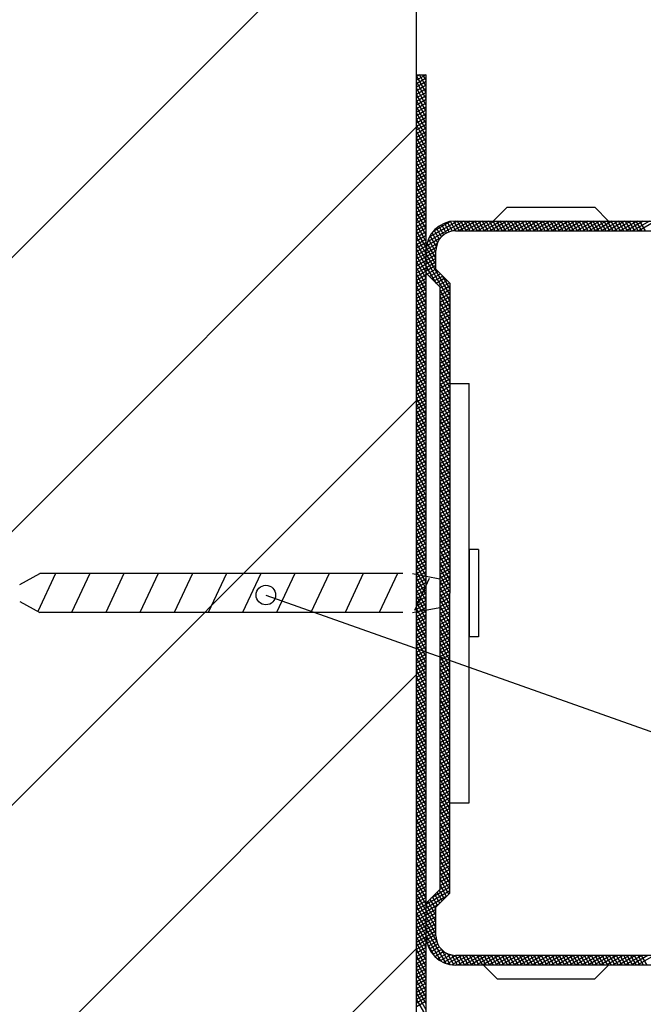
# Model space of a CAD drawing. Extents: x 89 to 2189, y 38 to 3008.
# Drawn here: x 1649 to 1690, y 1764 to 1829 of the extents above; entities that cross this region are included whole.
import ezdxf

# ---------------------------------------------------------------- set-up
doc = ezdxf.new("R2010")
doc.units = 0
for name, color, linetype in [('KOVOVY_PROFIL', 7, 'CONTINUOUS'), ('Körvonal', 7, 'CONTINUOUS'), ('POPISY', 1, 'CONTINUOUS'), ('ZDIVO', 7, 'CONTINUOUS')]:
    doc.layers.add(name, color=color, linetype=linetype)

msp = doc.modelspace()

# ---------------------------------------------------------------- hatches: boundary and pattern name
at = {"layer": 'Körvonal'}
h = msp.add_hatch(dxfattribs=at)
h.set_pattern_fill('ANSI31', scale=4, style=0)
h.set_pattern_definition([(45, (283.862, -36.262), (-8.980256, 8.980256), [])])
h.paths.add_polyline_path([(1434.891, 1695.816), (1674.891, 1695.816), (1674.891, 1855.176), (1434.891, 1855.176)])

# ---------------------------------------------------------------- linework, layer by layer
at = {"layer": 'KOVOVY_PROFIL', "color": 7}
for p, q in [((1674.891, 1825.155), (1675.531, 1825.155)), ((1675.508, 1825.155), (1674.891, 1824.799)), ((1675.102, 1825.155), (1674.891, 1825.034)), ((1675.531, 1823.976), (1674.891, 1825.084)), ((1675.531, 1824.934), (1674.891, 1824.564)), ((1675.531, 1824.382), (1675.084, 1825.155)), ((1675.531, 1824.788), (1675.319, 1825.155)), ((1675.531, 1824.699), (1674.891, 1824.33)), ((1675.531, 1823.569), (1674.891, 1824.678)), ((1675.531, 1824.465), (1674.891, 1824.095)), ((1675.531, 1823.163), (1674.891, 1824.271)), ((1675.531, 1824.23), (1674.891, 1823.86)), ((1675.531, 1823.995), (1674.891, 1823.626)), ((1675.531, 1822.756), (1674.891, 1823.865)), ((1675.531, 1823.761), (1674.891, 1823.391)), ((1675.531, 1823.526), (1674.891, 1823.156)), ((1675.531, 1822.35), (1674.891, 1823.459)), ((1675.531, 1823.291), (1674.891, 1822.922)), ((1675.531, 1823.057), (1674.891, 1822.687)), ((1675.531, 1821.944), (1674.891, 1823.052)), ((1675.531, 1822.822), (1674.891, 1822.453)), ((1675.531, 1821.537), (1674.891, 1822.646)), ((1675.531, 1822.587), (1674.891, 1822.218)), ((1675.531, 1822.353), (1674.891, 1821.983)), ((1675.531, 1821.131), (1674.891, 1822.239)), ((1675.531, 1822.118), (1674.891, 1821.749)), ((1675.531, 1821.884), (1674.891, 1821.514)), ((1675.531, 1820.724), (1674.891, 1821.833)), ((1675.531, 1821.649), (1674.891, 1821.279)), ((1675.531, 1820.318), (1674.891, 1821.427)), ((1675.531, 1821.414), (1674.891, 1821.045)), ((1675.531, 1821.18), (1674.891, 1820.81)), ((1675.531, 1819.912), (1674.891, 1821.02)), ((1675.531, 1820.945), (1674.891, 1820.576)), ((1675.531, 1820.71), (1674.891, 1820.341)), ((1675.531, 1819.505), (1674.891, 1820.614)), ((1675.531, 1820.476), (1674.891, 1820.106)), ((1675.531, 1820.241), (1674.891, 1819.872)), ((1675.531, 1819.099), (1674.891, 1820.207)), ((1675.531, 1820.006), (1674.891, 1819.637)), ((1675.531, 1818.692), (1674.891, 1819.801)), ((1675.531, 1819.772), (1674.891, 1819.402)), ((1675.531, 1819.537), (1674.891, 1819.168)), ((1675.531, 1818.286), (1674.891, 1819.395)), ((1675.531, 1819.303), (1674.891, 1818.933)), ((1675.531, 1819.068), (1674.891, 1818.698)), ((1675.531, 1817.88), (1674.891, 1818.988)), ((1675.531, 1818.833), (1674.891, 1818.464)), ((1675.531, 1818.599), (1674.891, 1818.229)), ((1675.531, 1817.473), (1674.891, 1818.582)), ((1675.531, 1818.364), (1674.891, 1817.995)), ((1675.531, 1817.067), (1674.891, 1818.175)), ((1675.531, 1818.129), (1674.891, 1817.76)), ((1675.531, 1817.895), (1674.891, 1817.525)), ((1675.531, 1816.66), (1674.891, 1817.769)), ((1675.531, 1817.66), (1674.891, 1817.291)), ((1675.531, 1817.425), (1674.891, 1817.056)), ((1675.531, 1816.254), (1674.891, 1817.363)), ((1675.531, 1817.191), (1674.891, 1816.821)), ((1675.531, 1815.848), (1674.891, 1816.956)), ((1675.531, 1816.956), (1674.891, 1816.587)), ((1675.531, 1816.722), (1674.891, 1816.352)), ((1675.531, 1815.441), (1674.891, 1816.55)), ((1675.531, 1816.487), (1674.891, 1816.117)), ((1675.531, 1816.252), (1674.891, 1815.883)), ((1675.531, 1815.035), (1674.891, 1816.143)), ((1675.531, 1816.018), (1674.891, 1815.648)), ((1675.531, 1815.783), (1674.891, 1815.414)), ((1675.531, 1814.628), (1674.891, 1815.737)), ((1675.531, 1815.548), (1674.891, 1815.179)), ((1675.531, 1814.222), (1674.891, 1815.331)), ((1675.531, 1815.314), (1674.891, 1814.944)), ((1677.981, 1815.555), (1675.612, 1814.187)), ((1677.575, 1815.555), (1675.732, 1814.492)), ((1677.118, 1815.526), (1675.979, 1814.869)), ((1676.685, 1814.661), (1676.364, 1815.218)), ((1676.857, 1814.769), (1676.537, 1815.324)), ((1677.046, 1814.85), (1676.721, 1815.411)), ((1677.251, 1814.9), (1676.917, 1815.48)), ((1677.477, 1814.915), (1677.124, 1815.527)), ((1678.388, 1815.555), (1677.253, 1814.9)), ((1677.712, 1814.915), (1677.344, 1815.552)), ((1677.946, 1814.915), (1677.577, 1815.555)), ((1678.794, 1815.555), (1677.686, 1814.915)), ((1678.181, 1814.915), (1677.811, 1815.555)), ((1678.415, 1814.915), (1678.046, 1815.555)), ((1679.201, 1815.555), (1678.092, 1814.915)), ((1678.65, 1814.915), (1678.281, 1815.555)), ((1679.607, 1815.555), (1678.499, 1814.915)), ((1678.885, 1814.915), (1678.515, 1815.555)), ((1679.119, 1814.915), (1678.75, 1815.555)), ((1680.013, 1815.555), (1678.905, 1814.915)), ((1679.354, 1814.915), (1678.984, 1815.555)), ((1679.589, 1814.915), (1679.219, 1815.555)), ((1680.42, 1815.555), (1679.311, 1814.915)), ((1679.823, 1814.915), (1679.454, 1815.555)), ((1680.058, 1814.915), (1679.688, 1815.555)), ((1680.826, 1815.555), (1679.718, 1814.915)), ((1680.292, 1814.915), (1679.923, 1815.555)), ((1681.233, 1815.555), (1680.124, 1814.915)), ((1680.527, 1814.915), (1680.158, 1815.555)), ((1680.762, 1814.915), (1680.392, 1815.555)), ((1681.639, 1815.555), (1680.531, 1814.915)), ((1680.996, 1814.915), (1680.627, 1815.555)), ((1681.231, 1814.915), (1680.862, 1815.555)), ((1682.045, 1815.555), (1680.937, 1814.915)), ((1681.466, 1814.915), (1681.096, 1815.555)), ((1681.7, 1814.915), (1681.331, 1815.555)), ((1682.452, 1815.555), (1681.343, 1814.915)), ((1681.935, 1814.915), (1681.565, 1815.555)), ((1682.858, 1815.555), (1681.75, 1814.915)), ((1682.17, 1814.915), (1681.8, 1815.555)), ((1682.404, 1814.915), (1682.035, 1815.555)), ((1683.265, 1815.555), (1682.156, 1814.915)), ((1682.639, 1814.915), (1682.269, 1815.555)), ((1682.873, 1814.915), (1682.504, 1815.555)), ((1683.671, 1815.555), (1682.563, 1814.915)), ((1683.108, 1814.915), (1682.739, 1815.555)), ((1684.077, 1815.555), (1682.969, 1814.915)), ((1683.343, 1814.915), (1682.973, 1815.555)), ((1683.577, 1814.915), (1683.208, 1815.555)), ((1684.484, 1815.555), (1683.375, 1814.915)), ((1683.812, 1814.915), (1683.443, 1815.555)), ((1684.047, 1814.915), (1683.677, 1815.555)), ((1684.89, 1815.555), (1683.782, 1814.915)), ((1684.281, 1814.915), (1683.912, 1815.555)), ((1684.516, 1814.915), (1684.146, 1815.555)), ((1685.297, 1815.555), (1684.188, 1814.915)), ((1684.751, 1814.915), (1684.381, 1815.555)), ((1685.703, 1815.555), (1684.595, 1814.915)), ((1684.985, 1814.915), (1684.616, 1815.555)), ((1685.22, 1814.915), (1684.85, 1815.555)), ((1686.109, 1815.555), (1685.001, 1814.915)), ((1685.454, 1814.915), (1685.085, 1815.555)), ((1685.689, 1814.915), (1685.32, 1815.555)), ((1686.516, 1815.555), (1685.407, 1814.915)), ((1685.924, 1814.915), (1685.554, 1815.555)), ((1686.158, 1814.915), (1685.789, 1815.555)), ((1686.922, 1815.555), (1685.814, 1814.915)), ((1686.393, 1814.915), (1686.024, 1815.555)), ((1687.329, 1815.555), (1686.22, 1814.915)), ((1686.628, 1814.915), (1686.258, 1815.555)), ((1686.862, 1814.915), (1686.493, 1815.555)), ((1687.735, 1815.555), (1686.627, 1814.915)), ((1687.097, 1814.915), (1686.727, 1815.555)), ((1687.332, 1814.915), (1686.962, 1815.555)), ((1688.141, 1815.555), (1687.033, 1814.915)), ((1687.566, 1814.915), (1687.197, 1815.555)), ((1687.801, 1814.915), (1687.431, 1815.555)), ((1688.548, 1815.555), (1687.439, 1814.915)), ((1688.035, 1814.915), (1687.666, 1815.555)), ((1688.954, 1815.555), (1687.846, 1814.915)), ((1688.27, 1814.915), (1687.901, 1815.555)), ((1688.505, 1814.915), (1688.135, 1815.555)), ((1689.361, 1815.555), (1688.252, 1814.915)), ((1688.739, 1814.915), (1688.37, 1815.555)), ((1688.974, 1814.915), (1688.604, 1815.555)), ((1689.767, 1815.555), (1688.659, 1814.915)), ((1689.209, 1814.915), (1688.839, 1815.555)), ((1690.173, 1815.555), (1689.065, 1814.915)), ((1689.443, 1814.915), (1689.074, 1815.555)), ((1689.678, 1814.915), (1689.308, 1815.555)), ((1690.58, 1815.555), (1689.471, 1814.915)), ((1689.913, 1814.915), (1689.543, 1815.555)), ((1675.531, 1815.079), (1674.891, 1814.71)), ((1675.531, 1813.816), (1674.891, 1814.924)), ((1675.531, 1814.845), (1674.891, 1814.475)), ((1675.531, 1814.61), (1674.891, 1814.24)), ((1675.531, 1813.409), (1674.891, 1814.518)), ((1676.195, 1813.884), (1675.786, 1814.592)), ((1676.278, 1814.148), (1675.911, 1814.783)), ((1676.392, 1814.355), (1676.05, 1814.948)), ((1676.53, 1814.524), (1676.201, 1815.093)), ((1675.531, 1814.375), (1674.891, 1814.006)), ((1675.531, 1814.141), (1674.891, 1813.771)), ((1675.531, 1813.003), (1674.891, 1814.111)), ((1675.531, 1813.906), (1674.891, 1813.536)), ((1676.254, 1814.089), (1675.531, 1813.672)), ((1676.455, 1814.439), (1675.552, 1813.918)), ((1676.171, 1813.114), (1675.592, 1814.116)), ((1676.171, 1813.52), (1675.678, 1814.373)), ((1675.531, 1812.596), (1674.891, 1813.705)), ((1675.531, 1813.671), (1674.891, 1813.302)), ((1675.531, 1813.437), (1674.891, 1813.067)), ((1675.531, 1812.19), (1674.891, 1813.299)), ((1675.531, 1813.202), (1674.891, 1812.833)), ((1676.183, 1813.813), (1675.531, 1813.437)), ((1675.531, 1812.127), (1675.531, 1813.635)), ((1676.171, 1813.572), (1675.531, 1813.202)), ((1677.076, 1810.733), (1675.531, 1813.409)), ((1676.171, 1813.337), (1675.531, 1812.967)), ((1676.171, 1812.707), (1675.538, 1813.803)), ((1675.531, 1812.967), (1674.891, 1812.598)), ((1675.531, 1811.784), (1674.891, 1812.892)), ((1675.531, 1812.733), (1674.891, 1812.363)), ((1676.171, 1813.102), (1675.531, 1812.733)), ((1677.076, 1810.327), (1675.531, 1813.003)), ((1676.171, 1812.868), (1675.531, 1812.498)), ((1676.171, 1812.633), (1675.531, 1812.264)), ((1676.173, 1811.485), (1675.531, 1812.596)), ((1675.531, 1812.498), (1674.891, 1812.129)), ((1675.531, 1811.377), (1674.891, 1812.486)), ((1675.531, 1812.264), (1674.891, 1811.894)), ((1675.531, 1810.971), (1674.891, 1812.079)), ((1675.531, 1812.029), (1674.891, 1811.659)), ((1675.617, 1812.04), (1675.531, 1812.19)), ((1676.171, 1812.398), (1675.593, 1812.065)), ((1676.315, 1812.247), (1675.742, 1811.916)), ((1676.464, 1812.098), (1675.89, 1811.767)), ((1676.613, 1811.95), (1676.039, 1811.618)), ((1677.076, 1811.139), (1676.602, 1811.961)), ((1675.531, 1811.794), (1674.891, 1811.425)), ((1675.531, 1810.564), (1674.891, 1811.673)), ((1675.531, 1811.56), (1674.891, 1811.19)), ((1675.531, 1811.325), (1674.891, 1810.955)), ((1675.531, 1810.158), (1674.891, 1811.267)), ((1676.762, 1811.801), (1676.188, 1811.47)), ((1676.91, 1811.652), (1676.337, 1811.321)), ((1677.059, 1811.503), (1676.436, 1811.144)), ((1677.076, 1811.278), (1676.436, 1810.909)), ((1675.531, 1811.09), (1674.891, 1810.721)), ((1675.531, 1809.752), (1674.891, 1810.86)), ((1675.531, 1810.856), (1674.891, 1810.486)), ((1675.531, 1810.621), (1674.891, 1810.252)), ((1677.076, 1811.044), (1676.436, 1810.674)), ((1677.076, 1809.92), (1676.436, 1811.029)), ((1677.076, 1810.809), (1676.436, 1810.44)), ((1677.076, 1809.514), (1676.436, 1810.622)), ((1675.531, 1809.345), (1674.891, 1810.454)), ((1675.531, 1810.386), (1674.891, 1810.017)), ((1675.531, 1810.152), (1674.891, 1809.782)), ((1675.531, 1808.939), (1674.891, 1810.047)), ((1677.076, 1810.575), (1676.436, 1810.205)), ((1677.076, 1810.34), (1676.436, 1809.97)), ((1677.076, 1809.107), (1676.436, 1810.216)), ((1677.076, 1810.105), (1676.436, 1809.736)), ((1675.531, 1809.917), (1674.891, 1809.548)), ((1675.531, 1809.683), (1674.891, 1809.313)), ((1675.531, 1808.532), (1674.891, 1809.641)), ((1675.531, 1809.448), (1674.891, 1809.078)), ((1677.076, 1809.871), (1676.436, 1809.501)), ((1677.076, 1808.701), (1676.436, 1809.81)), ((1677.076, 1809.636), (1676.436, 1809.267)), ((1677.076, 1808.295), (1676.436, 1809.403)), ((1677.076, 1809.401), (1676.436, 1809.032)), ((1675.531, 1808.126), (1674.891, 1809.235)), ((1675.531, 1809.213), (1674.891, 1808.844)), ((1675.531, 1808.979), (1674.891, 1808.609)), ((1675.531, 1807.72), (1674.891, 1808.828)), ((1675.531, 1808.744), (1674.891, 1808.374)), ((1677.076, 1809.167), (1676.436, 1808.797)), ((1677.076, 1807.888), (1676.436, 1808.997)), ((1677.076, 1808.932), (1676.436, 1808.563)), ((1677.076, 1808.698), (1676.436, 1808.328)), ((1675.531, 1808.509), (1674.891, 1808.14)), ((1675.531, 1807.313), (1674.891, 1808.422)), ((1675.531, 1808.275), (1674.891, 1807.905)), ((1675.531, 1808.04), (1674.891, 1807.671)), ((1677.076, 1807.482), (1676.436, 1808.59)), ((1677.076, 1808.463), (1676.436, 1808.093)), ((1677.076, 1808.228), (1676.436, 1807.859)), ((1677.076, 1807.075), (1676.436, 1808.184)), ((1675.531, 1806.907), (1674.891, 1808.015)), ((1675.531, 1807.805), (1674.891, 1807.436)), ((1675.531, 1806.5), (1674.891, 1807.609)), ((1675.531, 1807.571), (1674.891, 1807.201)), ((1677.076, 1807.994), (1676.436, 1807.624)), ((1677.076, 1806.669), (1676.436, 1807.778)), ((1677.076, 1807.759), (1676.436, 1807.389)), ((1677.076, 1807.524), (1676.436, 1807.155)), ((1675.531, 1807.336), (1674.891, 1806.967)), ((1675.531, 1806.094), (1674.891, 1807.203)), ((1675.531, 1807.102), (1674.891, 1806.732)), ((1675.531, 1806.867), (1674.891, 1806.497)), ((1675.531, 1805.688), (1674.891, 1806.796)), ((1677.076, 1806.263), (1676.436, 1807.371)), ((1677.076, 1807.29), (1676.436, 1806.92)), ((1677.076, 1807.055), (1676.436, 1806.686)), ((1677.076, 1805.856), (1676.436, 1806.965)), ((1677.076, 1806.82), (1676.436, 1806.451)), ((1675.531, 1806.632), (1674.891, 1806.263)), ((1675.531, 1806.398), (1674.891, 1806.028)), ((1675.531, 1805.281), (1674.891, 1806.39)), ((1675.531, 1806.163), (1674.891, 1805.793)), ((1677.076, 1806.586), (1676.436, 1806.216)), ((1677.076, 1805.45), (1676.436, 1806.558)), ((1677.076, 1806.351), (1676.436, 1805.982)), ((1677.076, 1805.043), (1676.436, 1806.152)), ((1677.076, 1806.117), (1676.436, 1805.747)), ((1675.531, 1804.875), (1674.891, 1805.983)), ((1675.531, 1805.928), (1674.891, 1805.559)), ((1675.531, 1805.694), (1674.891, 1805.324)), ((1675.531, 1804.468), (1674.891, 1805.577)), ((1675.531, 1805.459), (1674.891, 1805.09)), ((1677.076, 1805.882), (1676.436, 1805.512)), ((1677.076, 1804.637), (1676.436, 1805.746)), ((1677.076, 1805.647), (1676.436, 1805.278)), ((1675.531, 1805.224), (1674.891, 1804.855)), ((1675.531, 1804.062), (1674.891, 1805.171)), ((1675.531, 1804.99), (1674.891, 1804.62)), ((1677.076, 1805.413), (1676.436, 1805.043)), ((1677.076, 1804.231), (1676.436, 1805.339)), ((1677.076, 1805.178), (1676.436, 1804.808)), ((1677.076, 1804.943), (1676.436, 1804.574)), ((1677.076, 1803.824), (1676.436, 1804.933)), ((1675.531, 1803.656), (1674.891, 1804.764)), ((1675.531, 1804.755), (1674.891, 1804.386)), ((1675.531, 1804.521), (1674.891, 1804.151)), ((1675.531, 1803.249), (1674.891, 1804.358)), ((1675.531, 1804.286), (1674.891, 1803.916)), ((1677.076, 1804.709), (1676.436, 1804.339)), ((1677.076, 1803.418), (1676.436, 1804.526)), ((1677.076, 1804.474), (1676.436, 1804.105)), ((1677.076, 1804.239), (1676.436, 1803.87)), ((1675.531, 1804.051), (1674.891, 1803.682)), ((1675.531, 1802.843), (1674.891, 1803.951)), ((1675.531, 1803.817), (1674.891, 1803.447)), ((1675.531, 1803.582), (1674.891, 1803.213)), ((1675.531, 1802.436), (1674.891, 1803.545)), ((1677.076, 1803.011), (1676.436, 1804.12)), ((1677.076, 1804.005), (1676.436, 1803.635)), ((1677.076, 1803.77), (1676.436, 1803.401)), ((1677.076, 1802.605), (1676.436, 1803.714)), ((1677.076, 1803.536), (1676.436, 1803.166)), ((1675.531, 1803.347), (1674.891, 1802.978)), ((1675.531, 1802.03), (1674.891, 1803.139)), ((1675.531, 1803.113), (1674.891, 1802.743)), ((1675.531, 1802.878), (1674.891, 1802.509)), ((1677.076, 1802.199), (1676.436, 1803.307)), ((1677.076, 1803.301), (1676.436, 1802.931)), ((1677.076, 1803.066), (1676.436, 1802.697)), ((1677.076, 1801.792), (1676.436, 1802.901)), ((1675.531, 1801.624), (1674.891, 1802.732)), ((1675.531, 1802.643), (1674.891, 1802.274)), ((1675.531, 1802.409), (1674.891, 1802.039)), ((1675.531, 1801.217), (1674.891, 1802.326)), ((1677.076, 1802.832), (1676.436, 1802.462)), ((1677.076, 1802.597), (1676.436, 1802.227)), ((1677.076, 1801.386), (1676.436, 1802.494)), ((1677.076, 1802.362), (1676.436, 1801.993)), ((1675.531, 1802.174), (1674.891, 1801.805)), ((1675.531, 1801.94), (1674.891, 1801.57)), ((1675.531, 1800.811), (1674.891, 1801.919)), ((1675.531, 1801.705), (1674.891, 1801.335)), ((1677.076, 1802.128), (1676.436, 1801.758)), ((1677.076, 1800.979), (1676.436, 1802.088)), ((1677.076, 1801.893), (1676.436, 1801.524)), ((1677.076, 1800.573), (1676.436, 1801.682)), ((1677.076, 1801.658), (1676.436, 1801.289)), ((1675.531, 1800.404), (1674.891, 1801.513)), ((1675.531, 1801.47), (1674.891, 1801.101)), ((1675.531, 1801.236), (1674.891, 1800.866)), ((1675.531, 1799.998), (1674.891, 1801.107)), ((1675.531, 1801.001), (1674.891, 1800.632)), ((1677.076, 1801.424), (1676.436, 1801.054)), ((1677.076, 1800.167), (1676.436, 1801.275)), ((1677.076, 1801.189), (1676.436, 1800.82)), ((1677.076, 1800.955), (1676.436, 1800.585)), ((1675.531, 1800.766), (1674.891, 1800.397)), ((1675.531, 1799.592), (1674.891, 1800.7)), ((1675.531, 1800.532), (1674.891, 1800.162)), ((1675.531, 1800.297), (1674.891, 1799.928)), ((1675.531, 1799.185), (1674.891, 1800.294)), ((1677.076, 1799.76), (1676.436, 1800.869)), ((1677.076, 1800.72), (1676.436, 1800.35)), ((1677.076, 1800.485), (1676.436, 1800.116)), ((1677.076, 1799.354), (1676.436, 1800.462)), ((1675.531, 1800.062), (1674.891, 1799.693)), ((1675.531, 1798.779), (1674.891, 1799.887)), ((1675.531, 1799.828), (1674.891, 1799.458)), ((1677.076, 1800.251), (1676.436, 1799.881)), ((1677.076, 1798.947), (1676.436, 1800.056)), ((1677.076, 1800.016), (1676.436, 1799.647)), ((1677.076, 1799.781), (1676.436, 1799.412)), ((1677.076, 1798.541), (1676.436, 1799.65)), ((1675.531, 1799.593), (1674.891, 1799.224)), ((1675.531, 1798.372), (1674.891, 1799.481)), ((1675.531, 1799.359), (1674.891, 1798.989)), ((1675.531, 1799.124), (1674.891, 1798.754)), ((1675.531, 1797.966), (1674.891, 1799.075)), ((1677.076, 1799.547), (1676.436, 1799.177)), ((1677.076, 1799.312), (1676.436, 1798.943)), ((1677.076, 1798.135), (1676.436, 1799.243)), ((1677.076, 1799.077), (1676.436, 1798.708)), ((1675.531, 1798.889), (1674.891, 1798.52)), ((1675.531, 1797.56), (1674.891, 1798.668)), ((1675.531, 1798.655), (1674.891, 1798.285)), ((1675.531, 1798.42), (1674.891, 1798.051)), ((1677.076, 1798.843), (1676.436, 1798.473)), ((1677.076, 1797.728), (1676.436, 1798.837)), ((1677.076, 1798.608), (1676.436, 1798.239)), ((1677.076, 1797.322), (1676.436, 1798.43)), ((1677.076, 1798.374), (1676.436, 1798.004)), ((1675.531, 1797.153), (1674.891, 1798.262)), ((1675.531, 1798.185), (1674.891, 1797.816)), ((1675.531, 1797.951), (1674.891, 1797.581)), ((1675.531, 1796.747), (1674.891, 1797.855)), ((1675.531, 1797.716), (1674.891, 1797.347)), ((1677.076, 1798.139), (1676.436, 1797.769)), ((1677.076, 1796.915), (1676.436, 1798.024)), ((1677.076, 1797.904), (1676.436, 1797.535)), ((1675.531, 1797.481), (1674.891, 1797.112)), ((1675.531, 1796.34), (1674.891, 1797.449)), ((1675.531, 1797.247), (1674.891, 1796.877)), ((1677.076, 1797.67), (1676.436, 1797.3)), ((1677.076, 1796.509), (1676.436, 1797.618)), ((1677.076, 1797.435), (1676.436, 1797.066)), ((1677.076, 1796.103), (1676.436, 1797.211)), ((1677.076, 1797.2), (1676.436, 1796.831)), ((1675.531, 1795.934), (1674.891, 1797.043)), ((1675.531, 1797.012), (1674.891, 1796.643)), ((1675.531, 1796.778), (1674.891, 1796.408)), ((1675.531, 1795.528), (1674.891, 1796.636)), ((1675.531, 1796.543), (1674.891, 1796.173)), ((1677.076, 1796.966), (1676.436, 1796.596)), ((1677.076, 1795.696), (1676.436, 1796.805)), ((1677.076, 1796.731), (1676.436, 1796.362)), ((1677.076, 1796.496), (1676.436, 1796.127)), ((1675.531, 1796.308), (1674.891, 1795.939)), ((1675.531, 1795.121), (1674.891, 1796.23)), ((1675.531, 1796.074), (1674.891, 1795.704)), ((1675.531, 1795.839), (1674.891, 1795.47)), ((1675.531, 1794.715), (1674.891, 1795.823)), ((1677.076, 1795.29), (1676.436, 1796.398)), ((1677.076, 1796.262), (1676.436, 1795.892)), ((1677.076, 1796.027), (1676.436, 1795.658)), ((1677.076, 1794.883), (1676.436, 1795.992)), ((1677.076, 1795.793), (1676.436, 1795.423)), ((1675.531, 1795.604), (1674.891, 1795.235)), ((1675.531, 1794.308), (1674.891, 1795.417)), ((1675.531, 1795.37), (1674.891, 1795)), ((1675.531, 1795.135), (1674.891, 1794.766)), ((1677.076, 1794.477), (1676.436, 1795.586)), ((1677.076, 1795.558), (1676.436, 1795.188)), ((1677.076, 1795.323), (1676.436, 1794.954)), ((1677.076, 1794.071), (1676.436, 1795.179)), ((1675.531, 1793.902), (1674.891, 1795.011)), ((1675.531, 1794.901), (1674.891, 1794.531)), ((1675.531, 1794.666), (1674.891, 1794.296)), ((1675.531, 1793.496), (1674.891, 1794.604)), ((1677.076, 1795.089), (1676.436, 1794.719)), ((1677.076, 1794.854), (1676.436, 1794.485)), ((1677.076, 1793.664), (1676.436, 1794.773)), ((1677.076, 1794.619), (1676.436, 1794.25)), ((1675.531, 1794.431), (1674.891, 1794.062)), ((1675.531, 1793.089), (1674.891, 1794.198)), ((1675.531, 1794.197), (1674.891, 1793.827)), ((1675.531, 1793.962), (1674.891, 1793.592)), ((1677.076, 1794.385), (1676.436, 1794.015)), ((1677.076, 1793.258), (1676.436, 1794.366)), ((1677.076, 1794.15), (1676.436, 1793.781)), ((1677.076, 1792.851), (1676.436, 1793.96)), ((1677.076, 1793.915), (1676.436, 1793.546)), ((1675.531, 1792.683), (1674.891, 1793.791)), ((1675.531, 1793.727), (1674.891, 1793.358)), ((1675.531, 1793.493), (1674.891, 1793.123)), ((1675.531, 1792.276), (1674.891, 1793.385)), ((1675.531, 1793.258), (1674.891, 1792.889)), ((1677.076, 1793.681), (1676.436, 1793.311)), ((1677.076, 1792.445), (1676.436, 1793.554)), ((1677.076, 1793.446), (1676.436, 1793.077)), ((1677.076, 1793.212), (1676.436, 1792.842)), ((1675.531, 1793.023), (1674.891, 1792.654)), ((1675.273, 1792.316), (1674.891, 1792.979)), ((1675.531, 1792.789), (1674.891, 1792.419)), ((1675.01, 1792.366), (1674.891, 1792.572)), ((1675.531, 1792.554), (1675.157, 1792.338)), ((1677.076, 1792.039), (1676.436, 1793.147)), ((1677.076, 1792.977), (1676.436, 1792.607)), ((1677.076, 1792.742), (1676.436, 1792.373)), ((1677.076, 1791.632), (1676.436, 1792.741)), ((1675.157, 1792.338), (1674.891, 1792.185)), ((1675.463, 1792.28), (1674.891, 1791.95)), ((1675.531, 1791.057), (1674.891, 1792.166)), ((1675.531, 1792.085), (1674.891, 1791.715)), ((1675.531, 1791.464), (1675.01, 1792.366)), ((1675.531, 1791.87), (1675.273, 1792.316)), ((1675.531, 1792.32), (1675.463, 1792.28)), ((1677.076, 1792.508), (1676.436, 1792.138)), ((1677.076, 1791.226), (1676.436, 1792.334)), ((1677.076, 1792.273), (1676.436, 1791.904)), ((1677.076, 1792.038), (1676.436, 1791.669)), ((1677.076, 1790.819), (1676.436, 1791.928)), ((1675.531, 1791.85), (1674.891, 1791.481)), ((1675.531, 1790.651), (1674.891, 1791.759)), ((1675.531, 1791.616), (1674.891, 1791.246)), ((1675.531, 1791.381), (1674.891, 1791.011)), ((1675.531, 1790.244), (1674.891, 1791.353)), ((1677.076, 1791.804), (1676.436, 1791.434)), ((1677.076, 1791.569), (1676.436, 1791.2)), ((1677.076, 1790.413), (1676.436, 1791.522)), ((1677.076, 1791.335), (1676.436, 1790.965)), ((1675.531, 1791.146), (1674.891, 1790.777)), ((1675.422, 1790.027), (1674.891, 1790.947)), ((1675.531, 1790.912), (1674.891, 1790.542)), ((1675.531, 1790.677), (1674.891, 1790.308)), ((1677.076, 1790.007), (1676.436, 1791.115)), ((1677.076, 1791.1), (1676.436, 1790.73)), ((1677.076, 1790.865), (1676.436, 1790.496)), ((1677.076, 1789.6), (1676.436, 1790.709)), ((1677.076, 1790.631), (1676.436, 1790.261)), ((1675.21, 1789.987), (1674.891, 1790.54)), ((1675.531, 1790.442), (1674.891, 1790.073)), ((1674.998, 1789.948), (1674.891, 1790.134)), ((1675.531, 1789.973), (1674.891, 1789.604)), ((1675.12, 1789.97), (1674.891, 1789.838)), ((1675.531, 1789.025), (1674.998, 1789.948)), ((1675.531, 1790.208), (1675.12, 1789.97)), ((1675.531, 1789.432), (1675.21, 1789.987)), ((1675.531, 1789.838), (1675.422, 1790.027)), ((1677.076, 1790.396), (1676.436, 1790.026)), ((1677.076, 1789.194), (1676.436, 1790.302)), ((1677.076, 1790.161), (1676.436, 1789.792)), ((1675.531, 1789.739), (1674.891, 1789.369)), ((1675.531, 1788.619), (1674.891, 1789.727)), ((1675.531, 1789.504), (1674.891, 1789.134)), ((1675.531, 1788.212), (1674.891, 1789.321)), ((1677.076, 1789.927), (1676.436, 1789.557)), ((1677.076, 1788.787), (1676.436, 1789.896)), ((1677.076, 1789.692), (1676.436, 1789.323)), ((1677.076, 1788.381), (1676.436, 1789.49)), ((1677.076, 1789.457), (1676.436, 1789.088)), ((1675.531, 1789.269), (1674.891, 1788.9)), ((1675.531, 1789.035), (1674.891, 1788.665)), ((1675.531, 1787.806), (1674.891, 1788.915)), ((1675.531, 1788.8), (1674.891, 1788.43)), ((1677.076, 1789.223), (1676.436, 1788.853)), ((1677.076, 1787.975), (1676.436, 1789.083)), ((1677.076, 1788.988), (1676.436, 1788.619)), ((1677.076, 1788.754), (1676.436, 1788.384)), ((1677.076, 1787.568), (1676.436, 1788.677)), ((1675.531, 1788.565), (1674.891, 1788.196)), ((1675.531, 1787.4), (1674.891, 1788.508)), ((1675.531, 1788.331), (1674.891, 1787.961)), ((1675.531, 1786.993), (1674.891, 1788.102)), ((1675.531, 1788.096), (1674.891, 1787.727)), ((1677.076, 1788.519), (1676.436, 1788.149)), ((1677.076, 1788.284), (1676.436, 1787.915)), ((1677.076, 1787.162), (1676.436, 1788.27)), ((1677.076, 1788.05), (1676.436, 1787.68)), ((1675.531, 1787.861), (1674.891, 1787.492)), ((1675.531, 1786.587), (1674.891, 1787.695)), ((1675.531, 1787.627), (1674.891, 1787.257)), ((1675.531, 1787.392), (1674.891, 1787.023)), ((1677.076, 1786.755), (1676.436, 1787.864)), ((1677.076, 1787.815), (1676.436, 1787.445)), ((1677.076, 1787.58), (1676.436, 1787.211)), ((1677.076, 1786.349), (1676.436, 1787.458)), ((1675.531, 1786.18), (1674.891, 1787.289)), ((1675.531, 1787.158), (1674.891, 1786.788)), ((1675.531, 1786.923), (1674.891, 1786.553)), ((1675.531, 1785.774), (1674.891, 1786.883)), ((1677.076, 1787.346), (1676.436, 1786.976)), ((1677.076, 1787.111), (1676.436, 1786.742)), ((1677.076, 1785.943), (1676.436, 1787.051)), ((1677.076, 1786.876), (1676.436, 1786.507)), ((1675.531, 1786.688), (1674.891, 1786.319)), ((1675.531, 1785.368), (1674.891, 1786.476)), ((1675.531, 1786.454), (1674.891, 1786.084)), ((1675.531, 1786.219), (1674.891, 1785.85)), ((1677.076, 1785.536), (1676.436, 1786.645)), ((1677.076, 1786.642), (1676.436, 1786.272)), ((1677.076, 1786.407), (1676.436, 1786.038)), ((1677.076, 1785.13), (1676.436, 1786.238)), ((1677.076, 1786.173), (1676.436, 1785.803)), ((1675.531, 1784.961), (1674.891, 1786.07)), ((1675.531, 1785.984), (1674.891, 1785.615)), ((1675.531, 1785.75), (1674.891, 1785.38)), ((1675.531, 1784.555), (1674.891, 1785.663)), ((1675.531, 1785.515), (1674.891, 1785.146)), ((1677.076, 1785.938), (1676.436, 1785.568)), ((1677.076, 1784.723), (1676.436, 1785.832)), ((1677.076, 1785.703), (1676.436, 1785.334)), ((1677.076, 1785.469), (1676.436, 1785.099)), ((1677.076, 1784.317), (1676.436, 1785.426)), ((1675.531, 1785.28), (1674.891, 1784.911)), ((1675.531, 1784.148), (1674.891, 1785.257)), ((1675.531, 1785.046), (1674.891, 1784.676)), ((1675.531, 1783.742), (1674.891, 1784.851)), ((1675.531, 1784.811), (1674.891, 1784.442)), ((1677.076, 1785.234), (1676.436, 1784.864)), ((1677.076, 1783.911), (1676.436, 1785.019)), ((1677.076, 1784.999), (1676.436, 1784.63)), ((1675.531, 1784.577), (1674.891, 1784.207)), ((1675.531, 1783.336), (1674.891, 1784.444)), ((1675.531, 1784.342), (1674.891, 1783.972)), ((1677.076, 1784.765), (1676.436, 1784.395)), ((1677.076, 1783.504), (1676.436, 1784.613)), ((1677.076, 1784.53), (1676.436, 1784.161)), ((1677.076, 1784.295), (1676.436, 1783.926)), ((1677.076, 1783.098), (1676.436, 1784.206)), ((1675.531, 1784.107), (1674.891, 1783.738)), ((1675.531, 1782.929), (1674.891, 1784.038)), ((1675.531, 1783.873), (1674.891, 1783.503)), ((1675.531, 1783.638), (1674.891, 1783.269)), ((1675.531, 1782.523), (1674.891, 1783.631)), ((1677.076, 1784.061), (1676.436, 1783.691)), ((1677.076, 1783.826), (1676.436, 1783.457)), ((1677.076, 1782.691), (1676.436, 1783.8)), ((1677.076, 1783.592), (1676.436, 1783.222)), ((1675.531, 1783.403), (1674.891, 1783.034)), ((1675.531, 1782.116), (1674.891, 1783.225)), ((1675.531, 1783.169), (1674.891, 1782.799)), ((1675.531, 1782.934), (1674.891, 1782.565)), ((1677.076, 1782.285), (1676.436, 1783.394)), ((1677.076, 1783.357), (1676.436, 1782.987)), ((1677.076, 1783.122), (1676.436, 1782.753)), ((1677.076, 1781.879), (1676.436, 1782.987)), ((1677.076, 1782.888), (1676.436, 1782.518)), ((1675.531, 1781.71), (1674.891, 1782.819)), ((1675.531, 1782.699), (1674.891, 1782.33)), ((1675.531, 1782.465), (1674.891, 1782.095)), ((1675.531, 1781.304), (1674.891, 1782.412)), ((1675.531, 1782.23), (1674.891, 1781.861)), ((1677.076, 1782.653), (1676.436, 1782.284)), ((1677.076, 1781.472), (1676.436, 1782.581)), ((1677.076, 1782.418), (1676.436, 1782.049)), ((1675.531, 1780.897), (1674.891, 1782.006)), ((1675.531, 1781.996), (1674.891, 1781.626)), ((1675.531, 1781.761), (1674.891, 1781.391)), ((1675.531, 1780.491), (1674.891, 1781.599)), ((1677.076, 1782.184), (1676.436, 1781.814)), ((1677.076, 1781.066), (1676.436, 1782.174)), ((1677.076, 1781.949), (1676.436, 1781.58)), ((1677.076, 1780.659), (1676.436, 1781.768)), ((1677.076, 1781.714), (1676.436, 1781.345)), ((1675.531, 1781.526), (1674.891, 1781.157)), ((1675.531, 1781.292), (1674.891, 1780.922)), ((1675.531, 1780.084), (1674.891, 1781.193)), ((1675.531, 1781.057), (1674.891, 1780.688)), ((1677.076, 1781.48), (1676.436, 1781.11)), ((1677.076, 1780.253), (1676.436, 1781.362)), ((1677.076, 1781.245), (1676.436, 1780.876)), ((1677.076, 1781.011), (1676.436, 1780.641)), ((1677.076, 1779.847), (1676.436, 1780.955)), ((1675.531, 1780.822), (1674.891, 1780.453)), ((1675.531, 1779.678), (1674.891, 1780.787)), ((1675.531, 1780.588), (1674.891, 1780.218)), ((1675.531, 1779.272), (1674.891, 1780.38)), ((1675.531, 1780.353), (1674.891, 1779.984)), ((1677.076, 1780.776), (1676.436, 1780.406)), ((1677.076, 1779.44), (1676.436, 1780.549)), ((1677.076, 1780.541), (1676.436, 1780.172)), ((1677.076, 1780.307), (1676.436, 1779.937)), ((1675.531, 1780.118), (1674.891, 1779.749)), ((1675.531, 1778.865), (1674.891, 1779.974)), ((1675.531, 1779.884), (1674.891, 1779.514)), ((1675.531, 1779.649), (1674.891, 1779.28)), ((1677.076, 1779.034), (1676.436, 1780.142)), ((1677.076, 1780.072), (1676.436, 1779.703)), ((1677.076, 1779.837), (1676.436, 1779.468)), ((1677.076, 1778.627), (1676.436, 1779.736)), ((1675.531, 1778.459), (1674.891, 1779.567)), ((1675.531, 1779.415), (1674.891, 1779.045)), ((1675.531, 1779.18), (1674.891, 1778.81)), ((1675.531, 1778.052), (1674.891, 1779.161)), ((1677.076, 1779.603), (1676.436, 1779.233)), ((1677.076, 1779.368), (1676.436, 1778.999)), ((1677.076, 1778.221), (1676.436, 1779.33)), ((1677.076, 1779.133), (1676.436, 1778.764)), ((1675.531, 1778.945), (1674.891, 1778.576)), ((1675.531, 1777.646), (1674.891, 1778.755)), ((1675.531, 1778.711), (1674.891, 1778.341)), ((1675.531, 1778.476), (1674.891, 1778.107)), ((1675.531, 1777.24), (1674.891, 1778.348)), ((1677.076, 1777.815), (1676.436, 1778.923)), ((1677.076, 1778.899), (1676.436, 1778.529)), ((1677.076, 1778.664), (1676.436, 1778.295)), ((1677.076, 1777.408), (1676.436, 1778.517)), ((1677.076, 1778.43), (1676.436, 1778.06)), ((1675.531, 1778.241), (1674.891, 1777.872)), ((1675.531, 1778.007), (1674.891, 1777.637)), ((1675.531, 1776.833), (1674.891, 1777.942)), ((1675.531, 1777.772), (1674.891, 1777.403)), ((1677.076, 1778.195), (1676.436, 1777.825)), ((1677.076, 1777.002), (1676.436, 1778.11)), ((1677.076, 1777.96), (1676.436, 1777.591)), ((1677.076, 1777.726), (1676.436, 1777.356)), ((1677.076, 1776.595), (1676.436, 1777.704)), ((1675.531, 1777.538), (1674.891, 1777.168)), ((1675.531, 1776.427), (1674.891, 1777.535)), ((1675.531, 1777.303), (1674.891, 1776.933)), ((1675.531, 1776.02), (1674.891, 1777.129)), ((1675.531, 1777.068), (1674.891, 1776.699)), ((1677.076, 1777.491), (1676.436, 1777.122)), ((1677.076, 1776.189), (1676.436, 1777.298)), ((1677.076, 1777.256), (1676.436, 1776.887)), ((1675.531, 1776.834), (1674.891, 1776.464)), ((1675.531, 1775.614), (1674.891, 1776.723)), ((1675.531, 1776.599), (1674.891, 1776.229)), ((1677.076, 1777.022), (1676.436, 1776.652)), ((1677.076, 1775.783), (1676.436, 1776.891)), ((1677.076, 1776.787), (1676.436, 1776.418)), ((1677.076, 1776.552), (1676.436, 1776.183)), ((1677.076, 1775.376), (1676.436, 1776.485)), ((1675.531, 1776.364), (1674.891, 1775.995)), ((1675.531, 1775.208), (1674.891, 1776.316)), ((1675.531, 1776.13), (1674.891, 1775.76)), ((1675.531, 1774.801), (1674.891, 1775.91)), ((1675.531, 1775.895), (1674.891, 1775.526)), ((1677.076, 1776.318), (1676.436, 1775.948)), ((1677.076, 1776.083), (1676.436, 1775.714)), ((1677.076, 1774.97), (1676.436, 1776.078)), ((1677.076, 1775.849), (1676.436, 1775.479)), ((1675.531, 1775.66), (1674.891, 1775.291)), ((1675.531, 1774.395), (1674.891, 1775.503)), ((1675.531, 1775.426), (1674.891, 1775.056)), ((1675.531, 1775.191), (1674.891, 1774.822)), ((1675.531, 1773.988), (1674.891, 1775.097)), ((1677.076, 1774.563), (1676.436, 1775.672)), ((1677.076, 1775.614), (1676.436, 1775.244)), ((1677.076, 1775.379), (1676.436, 1775.01)), ((1677.076, 1774.157), (1676.436, 1775.266)), ((1677.076, 1775.145), (1676.436, 1774.775)), ((1675.531, 1774.957), (1674.891, 1774.587)), ((1675.531, 1774.722), (1674.891, 1774.352)), ((1675.531, 1773.582), (1674.891, 1774.691)), ((1675.531, 1774.487), (1674.891, 1774.118)), ((1677.076, 1774.91), (1676.436, 1774.541)), ((1677.076, 1773.751), (1676.436, 1774.859)), ((1677.076, 1774.675), (1676.436, 1774.306)), ((1677.076, 1773.344), (1676.436, 1774.453)), ((1675.531, 1773.176), (1674.891, 1774.284)), ((1675.531, 1774.253), (1674.891, 1773.883)), ((1675.531, 1774.018), (1674.891, 1773.648)), ((1675.531, 1772.769), (1674.891, 1773.878)), ((1677.076, 1774.441), (1676.436, 1774.071)), ((1677.076, 1774.206), (1676.436, 1773.837)), ((1677.076, 1772.938), (1676.436, 1774.046)), ((1677.076, 1773.972), (1676.436, 1773.602)), ((1675.531, 1773.783), (1674.891, 1773.414)), ((1675.531, 1773.549), (1674.891, 1773.179)), ((1675.531, 1772.363), (1674.891, 1773.471)), ((1675.531, 1773.314), (1674.891, 1772.945)), ((1677.076, 1773.737), (1676.436, 1773.367)), ((1677.076, 1772.531), (1676.436, 1773.64)), ((1677.076, 1773.502), (1676.436, 1773.133)), ((1677.076, 1773.268), (1676.436, 1772.898)), ((1677.076, 1772.125), (1676.436, 1773.234)), ((1675.531, 1773.079), (1674.891, 1772.71)), ((1675.531, 1771.956), (1674.891, 1773.065)), ((1675.531, 1772.845), (1674.891, 1772.475)), ((1675.531, 1771.55), (1674.891, 1772.659)), ((1675.531, 1772.61), (1674.891, 1772.241)), ((1677.076, 1773.033), (1676.436, 1772.663)), ((1677.076, 1771.719), (1676.436, 1772.827)), ((1677.076, 1772.798), (1676.436, 1772.429)), ((1677.076, 1772.564), (1676.436, 1772.194)), ((1675.531, 1772.376), (1674.891, 1772.006)), ((1675.531, 1771.144), (1674.891, 1772.252)), ((1675.531, 1772.141), (1674.891, 1771.771)), ((1675.531, 1771.906), (1674.891, 1771.537)), ((1677.076, 1772.094), (1676.414, 1771.713)), ((1677.019, 1771.412), (1676.436, 1772.421)), ((1677.076, 1772.329), (1676.436, 1771.96)), ((1676.87, 1771.263), (1676.436, 1772.014)), ((1675.531, 1770.737), (1674.891, 1771.846)), ((1675.531, 1771.672), (1674.891, 1771.302)), ((1675.531, 1770.331), (1674.891, 1771.439)), ((1675.531, 1771.437), (1674.891, 1771.067)), ((1677.076, 1771.625), (1675.531, 1770.733)), ((1676.89, 1771.283), (1675.531, 1770.498)), ((1677.076, 1771.86), (1675.859, 1771.157)), ((1676.275, 1770.668), (1675.944, 1771.242)), ((1676.424, 1770.817), (1676.092, 1771.39)), ((1676.572, 1770.965), (1676.241, 1771.539)), ((1676.721, 1771.114), (1676.39, 1771.688)), ((1675.531, 1771.202), (1674.891, 1770.833)), ((1675.531, 1769.924), (1674.891, 1771.033)), ((1675.531, 1770.968), (1674.891, 1770.598)), ((1675.531, 1770.733), (1674.891, 1770.364)), ((1675.531, 1769.518), (1674.891, 1770.627)), ((1676.171, 1769.629), (1675.531, 1770.737)), ((1676.335, 1770.728), (1675.531, 1770.264)), ((1676.171, 1770.035), (1675.646, 1770.944)), ((1676.171, 1770.442), (1675.795, 1771.093)), ((1675.531, 1770.498), (1674.891, 1770.129)), ((1675.531, 1770.264), (1674.891, 1769.894)), ((1675.531, 1769.112), (1674.891, 1770.22)), ((1675.531, 1770.029), (1674.891, 1769.66)), ((1676.171, 1770.399), (1675.531, 1770.029)), ((1676.171, 1769.222), (1675.531, 1770.331)), ((1676.171, 1770.164), (1675.531, 1769.795)), ((1676.171, 1769.929), (1675.531, 1769.56)), ((1675.531, 1768.705), (1674.891, 1769.814)), ((1675.531, 1769.795), (1674.891, 1769.425)), ((1675.531, 1769.56), (1674.891, 1769.19)), ((1675.531, 1768.299), (1674.891, 1769.407)), ((1675.531, 1769.325), (1674.891, 1768.956)), ((1676.171, 1768.816), (1675.531, 1769.924)), ((1676.171, 1769.695), (1675.531, 1769.325)), ((1676.223, 1768.32), (1675.531, 1769.518)), ((1676.171, 1769.46), (1675.531, 1769.091)), ((1675.531, 1769.091), (1674.891, 1768.721)), ((1675.531, 1767.892), (1674.891, 1769.001)), ((1675.531, 1768.856), (1674.891, 1768.487)), ((1676.171, 1769.226), (1675.531, 1768.856)), ((1676.829, 1766.864), (1675.531, 1769.112)), ((1676.512, 1767.005), (1675.531, 1768.705)), ((1676.171, 1768.991), (1675.532, 1768.622)), ((1676.171, 1768.756), (1675.552, 1768.399)), ((1675.531, 1768.621), (1674.891, 1768.252)), ((1675.531, 1767.486), (1674.891, 1768.595)), ((1675.531, 1768.387), (1674.891, 1768.017)), ((1675.531, 1767.08), (1674.891, 1768.188)), ((1675.531, 1768.152), (1674.891, 1767.783)), ((1676.18, 1768.527), (1675.595, 1768.189)), ((1676.096, 1767.319), (1675.595, 1768.188)), ((1676.223, 1768.317), (1675.659, 1767.991)), ((1676.297, 1768.125), (1675.742, 1767.805)), ((1675.531, 1767.917), (1674.891, 1767.548)), ((1675.531, 1766.673), (1674.891, 1767.782)), ((1675.531, 1767.683), (1674.891, 1767.313)), ((1675.531, 1767.448), (1674.891, 1767.079)), ((1675.531, 1766.267), (1674.891, 1767.375)), ((1676.4, 1767.95), (1675.844, 1767.629)), ((1676.53, 1767.791), (1675.965, 1767.464)), ((1676.692, 1767.649), (1676.105, 1767.311)), ((1676.891, 1767.529), (1676.266, 1767.169)), ((1677.14, 1767.439), (1676.451, 1767.041)), ((1677.105, 1766.792), (1676.525, 1767.797)), ((1677.48, 1767.4), (1676.664, 1766.929)), ((1677.886, 1767.4), (1676.911, 1766.837)), ((1677.356, 1766.762), (1676.922, 1767.514)), ((1677.592, 1766.76), (1677.21, 1767.423)), ((1678.292, 1767.4), (1677.21, 1766.775)), ((1677.827, 1766.76), (1677.458, 1767.4)), ((1678.699, 1767.4), (1677.59, 1766.76)), ((1678.062, 1766.76), (1677.692, 1767.4)), ((1678.296, 1766.76), (1677.927, 1767.4)), ((1679.105, 1767.4), (1677.997, 1766.76)), ((1678.531, 1766.76), (1678.161, 1767.4)), ((1678.766, 1766.76), (1678.396, 1767.4)), ((1679.512, 1767.4), (1678.403, 1766.76)), ((1679, 1766.76), (1678.631, 1767.4)), ((1679.918, 1767.4), (1678.81, 1766.76)), ((1679.235, 1766.76), (1678.865, 1767.4)), ((1679.469, 1766.76), (1679.1, 1767.4)), ((1680.324, 1767.4), (1679.216, 1766.76)), ((1679.704, 1766.76), (1679.335, 1767.4)), ((1679.939, 1766.76), (1679.569, 1767.4)), ((1680.731, 1767.4), (1679.622, 1766.76)), ((1680.173, 1766.76), (1679.804, 1767.4)), ((1681.137, 1767.4), (1680.029, 1766.76)), ((1680.408, 1766.76), (1680.039, 1767.4)), ((1680.643, 1766.76), (1680.273, 1767.4)), ((1681.544, 1767.4), (1680.435, 1766.76)), ((1680.877, 1766.76), (1680.508, 1767.4)), ((1681.112, 1766.76), (1680.742, 1767.4)), ((1681.95, 1767.4), (1680.842, 1766.76)), ((1681.347, 1766.76), (1680.977, 1767.4)), ((1681.581, 1766.76), (1681.212, 1767.4)), ((1682.356, 1767.4), (1681.248, 1766.76)), ((1681.816, 1766.76), (1681.446, 1767.4)), ((1682.763, 1767.4), (1681.654, 1766.76)), ((1682.05, 1766.76), (1681.681, 1767.4)), ((1682.285, 1766.76), (1681.916, 1767.4)), ((1683.169, 1767.4), (1682.061, 1766.76)), ((1682.52, 1766.76), (1682.15, 1767.4)), ((1682.754, 1766.76), (1682.385, 1767.4)), ((1683.576, 1767.4), (1682.467, 1766.76)), ((1682.989, 1766.76), (1682.62, 1767.4)), ((1683.224, 1766.76), (1682.854, 1767.4)), ((1683.982, 1767.4), (1682.874, 1766.76)), ((1683.458, 1766.76), (1683.089, 1767.4)), ((1684.388, 1767.4), (1683.28, 1766.76)), ((1683.693, 1766.76), (1683.323, 1767.4)), ((1683.928, 1766.76), (1683.558, 1767.4)), ((1684.795, 1767.4), (1683.686, 1766.76)), ((1684.162, 1766.76), (1683.793, 1767.4)), ((1684.397, 1766.76), (1684.027, 1767.4)), ((1685.201, 1767.4), (1684.093, 1766.76)), ((1684.631, 1766.76), (1684.262, 1767.4)), ((1684.866, 1766.76), (1684.497, 1767.4)), ((1685.608, 1767.4), (1684.499, 1766.76)), ((1685.101, 1766.76), (1684.731, 1767.4)), ((1686.014, 1767.4), (1684.906, 1766.76)), ((1685.335, 1766.76), (1684.966, 1767.4)), ((1685.57, 1766.76), (1685.2, 1767.4)), ((1686.42, 1767.4), (1685.312, 1766.76)), ((1685.805, 1766.76), (1685.435, 1767.4)), ((1686.039, 1766.76), (1685.67, 1767.4)), ((1686.827, 1767.4), (1685.718, 1766.76)), ((1686.274, 1766.76), (1685.904, 1767.4)), ((1687.233, 1767.4), (1686.125, 1766.76)), ((1686.509, 1766.76), (1686.139, 1767.4)), ((1686.743, 1766.76), (1686.374, 1767.4)), ((1687.64, 1767.4), (1686.531, 1766.76)), ((1686.978, 1766.76), (1686.608, 1767.4)), ((1687.212, 1766.76), (1686.843, 1767.4)), ((1688.046, 1767.4), (1686.938, 1766.76)), ((1687.447, 1766.76), (1687.078, 1767.4)), ((1687.682, 1766.76), (1687.312, 1767.4)), ((1688.452, 1767.4), (1687.344, 1766.76)), ((1687.916, 1766.76), (1687.547, 1767.4)), ((1688.859, 1767.4), (1687.75, 1766.76)), ((1688.151, 1766.76), (1687.781, 1767.4)), ((1688.386, 1766.76), (1688.016, 1767.4)), ((1689.265, 1767.4), (1688.157, 1766.76)), ((1688.62, 1766.76), (1688.251, 1767.4)), ((1688.855, 1766.76), (1688.485, 1767.4)), ((1689.672, 1767.4), (1688.563, 1766.76)), ((1689.09, 1766.76), (1688.72, 1767.4)), ((1689.324, 1766.76), (1688.955, 1767.4)), ((1690.078, 1767.4), (1688.97, 1766.76)), ((1689.559, 1766.76), (1689.189, 1767.4)), ((1690.484, 1767.4), (1689.376, 1766.76)), ((1689.793, 1766.76), (1689.424, 1767.4)), ((1690.028, 1766.76), (1689.659, 1767.4)), ((1675.531, 1767.214), (1674.891, 1766.844)), ((1675.531, 1766.979), (1674.891, 1766.609)), ((1675.531, 1765.86), (1674.891, 1766.969)), ((1675.531, 1766.744), (1674.891, 1766.375)), ((1675.531, 1765.454), (1674.891, 1766.563)), ((1675.531, 1766.51), (1674.891, 1766.14)), ((1675.531, 1766.275), (1674.891, 1765.906)), ((1675.531, 1765.048), (1674.891, 1766.156)), ((1675.531, 1766.04), (1674.891, 1765.671)), ((1675.531, 1765.806), (1674.891, 1765.436)), ((1675.531, 1764.641), (1674.891, 1765.75)), ((1675.531, 1765.571), (1674.891, 1765.202)), ((1675.531, 1764.235), (1674.891, 1765.343)), ((1675.531, 1765.336), (1674.891, 1764.967)), ((1675.531, 1765.102), (1674.891, 1764.732)), ((1675.531, 1763.828), (1674.891, 1764.937)), ((1675.531, 1764.867), (1674.891, 1764.498)), ((1675.531, 1764.633), (1674.891, 1764.263)), ((1675.531, 1763.422), (1674.891, 1764.531)), ((1675.531, 1764.398), (1674.891, 1764.028))]:
    msp.add_line(p, q, dxfattribs=at)
at = {"layer": 'KOVOVY_PROFIL', "color": 7, "ltscale": 0.1}
for p, q in [((1674.891, 1757.16), (1674.891, 1825.155)), ((1675.531, 1757.16), (1675.531, 1825.155)), ((1679.925, 1815.555), (1680.83, 1816.461)), ((1680.83, 1816.461), (1686.59, 1816.461)), ((1686.59, 1816.461), (1687.496, 1815.555)), ((1677.451, 1815.555), (1714.721, 1815.555)), ((1677.451, 1814.915), (1714.721, 1814.915)), ((1676.171, 1812.392), (1676.171, 1813.635)), ((1675.531, 1812.127), (1676.436, 1811.222)), ((1676.171, 1812.392), (1677.076, 1811.487)), ((1677.076, 1811.487), (1677.076, 1791.158)), ((1676.436, 1771.734), (1676.436, 1811.222)), ((1677.076, 1804.912), (1678.342, 1804.912)), ((1678.342, 1777.404), (1678.342, 1804.912)), ((1678.968, 1794.019), (1678.342, 1794.019)), ((1678.342, 1794.019), (1678.342, 1788.297)), ((1678.968, 1794.019), (1678.968, 1788.297)), ((1648.861, 1791.72), (1650.182, 1792.438)), ((1651.219, 1792.438), (1650.057, 1789.946)), ((1673.989, 1792.438), (1650.182, 1792.438)), ((1653.461, 1792.438), (1652.267, 1789.878)), ((1655.703, 1792.438), (1654.509, 1789.878)), ((1657.945, 1792.438), (1656.751, 1789.878)), ((1660.187, 1792.438), (1658.993, 1789.878)), ((1662.429, 1792.438), (1661.235, 1789.878)), ((1664.671, 1792.438), (1663.477, 1789.878)), ((1666.913, 1792.438), (1665.719, 1789.878)), ((1669.155, 1792.438), (1667.962, 1789.878)), ((1671.397, 1792.438), (1670.204, 1789.878)), ((1673.639, 1792.438), (1672.446, 1789.878)), ((1674.629, 1792.438), (1676.422, 1792.099)), ((1675.728, 1792.109), (1674.755, 1790.022)), ((1676.422, 1792.099), (1676.422, 1790.217)), ((1648.861, 1790.595), (1650.182, 1789.878)), ((1677.076, 1771.469), (1677.076, 1791.158)), ((1674.629, 1789.878), (1676.422, 1790.217)), ((1673.989, 1789.878), (1650.182, 1789.878)), ((1678.968, 1788.297), (1678.342, 1788.297)), ((1677.076, 1777.404), (1678.342, 1777.404)), ((1675.531, 1770.829), (1676.436, 1771.734)), ((1676.171, 1770.564), (1677.076, 1771.469)), ((1676.171, 1768.68), (1676.171, 1770.564)), ((1714.721, 1767.4), (1677.451, 1767.4)), ((1714.721, 1766.76), (1677.451, 1766.76)), ((1679.285, 1766.76), (1680.19, 1765.855)), ((1686.59, 1765.855), (1687.496, 1766.76)), ((1680.19, 1765.855), (1686.59, 1765.855))]:
    msp.add_line(p, q, dxfattribs=at)
for centre, radius, start, end in [((1677.451, 1813.635), 1.92, 90, 180), ((1677.451, 1813.635), 1.28, 90, 180), ((1677.451, 1768.68), 1.92, 180, 270), ((1677.451, 1768.68), 1.28, 180, 270)]:
    msp.add_arc(centre, radius, start, end, dxfattribs=at)
at = {"layer": 'POPISY', "color": 7}
msp.add_line((1665.012, 1791.027), (1764.717, 1755.697), dxfattribs=at)
msp.add_circle((1665.012, 1791.027), 0.64, dxfattribs=at)
at = {"layer": 'ZDIVO', "color": 7}
msp.add_lwpolyline([(1434.891, 1695.816), (1674.891, 1695.816), (1674.891, 1855.176), (1434.891, 1855.176)], close=True, dxfattribs=at)

doc.saveas('drawing.dxf')
